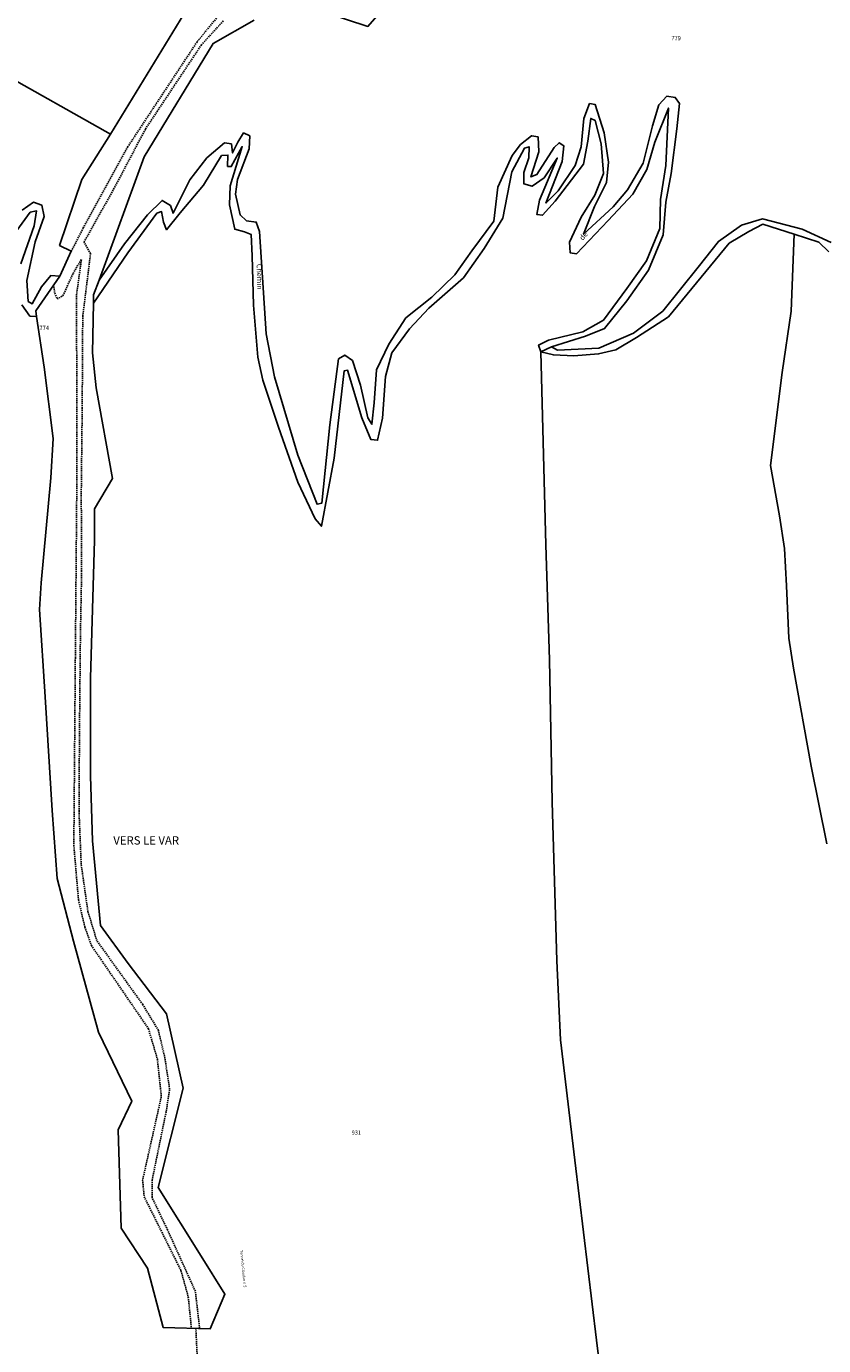
# Model space of a CAD drawing. Units: metres. Extents: x 1036957 to 1043873, y 6311138 to 6318447.
# Drawn here: x 1037510 to 1037893, y 6315019 to 6315653 of the extents above; entities that cross this region are included whole.
import ezdxf
from ezdxf.enums import TextEntityAlignment as Align

# ---------------------------------------------------------------- set-up
doc = ezdxf.new("R2010")
doc.units = ezdxf.units.M
doc.linetypes.add('TOPO1', pattern=[1, 0.6, -0.4])
for name, color, linetype in [('ig_cad_detail_lineaire', 252, 'TOPO1'), ('ig_cad_divers_texte', 8, 'CONTINUOUS'), ('ig_cad_lieudit', 7, 'ByLayer'), ('ig_cad_lieudit_texte', 210, 'CONTINUOUS'), ('ig_cad_nom_voie', 8, 'CONTINUOUS'), ('ig_cad_parcel', 3, 'CONTINUOUS'), ('ig_cad_parcel_num', 3, 'CONTINUOUS')]:
    doc.layers.add(name, color=color, linetype=linetype)
doc.styles.add('Times New Roman', font='times.ttf')

msp = doc.modelspace()

# ---------------------------------------------------------------- linework, layer by layer
at = {"layer": 'ig_cad_detail_lineaire'}
for points in [[(1037531.37, 6315544.91), (1037537.09, 6315556.12), (1037558.41, 6315594.98), (1037591.91, 6315645.69), (1037602.33, 6315658.35), (1037656.55, 6315679.51), (1037681.66, 6315689.31), (1037708, 6315703.48), (1037730.35, 6315718.45), (1037767.3, 6315741.78)], [(1037593.06, 6315027.28), (1037590.98, 6315045.12), (1037577.63, 6315074.62), (1037570.17, 6315090.18), (1037570.21, 6315098.53), (1037576.96, 6315131.51), (1037578.62, 6315142.23), (1037576.32, 6315157.37), (1037573.22, 6315170.51), (1037565.73, 6315182.88), (1037543.64, 6315213.63), (1037539.35, 6315227.58), (1037536.11, 6315250.27), (1037535.06, 6315275.73), (1037535.29, 6315314.71), (1037535.75, 6315361.64), (1037536.33, 6315391.06), (1037536.14, 6315428.06), (1037536.59, 6315469.42), (1037536.85, 6315513.57), (1037540.6, 6315543.77), (1037537.46, 6315549.36), (1037551.72, 6315574.73), (1037567.01, 6315603.67), (1037593.89, 6315644.08), (1037604.71, 6315655.95)], [(1037522.83, 6315528.62), (1037523.39, 6315524.78), (1037524.57, 6315521.99), (1037527.36, 6315523.57), (1037532.19, 6315534.28), (1037536.22, 6315541.02), (1037533.92, 6315524.33), (1037533.97, 6315429.26), (1037533.3, 6315349.73), (1037532.57, 6315259.44), (1037534.81, 6315233.18), (1037537.91, 6315220.04), (1037541.04, 6315211.27), (1037568.44, 6315171.33), (1037572.75, 6315156.59), (1037574.63, 6315138.69), (1037565.64, 6315098.56), (1037566.38, 6315090.6), (1037584.08, 6315055.1), (1037587.59, 6315042.36), (1037589.09, 6315027.39)], [(1037591.22, 6315027.33), (1037593.21, 6314987.31)]]:
    msp.add_lwpolyline(points, dxfattribs=at)
at = {"layer": 'ig_cad_lieudit'}
for points in [[(1037794.57, 6314933.52), (1037783.8, 6315021.58), (1037773.39, 6315108.13), (1037766.5, 6315166.01), (1037764.81, 6315203.99), (1037762.45, 6315280.39), (1037761.21, 6315348.56), (1037759.5, 6315403.82), (1037757.04, 6315496.61), (1037762.14, 6315498.96), (1037765.1, 6315497.35), (1037785.01, 6315498.43), (1037801.63, 6315505.5), (1037815.63, 6315516.07), (1037832.74, 6315537.36), (1037842.45, 6315549.63), (1037853.54, 6315557.52), (1037863.59, 6315560.54), (1037882.66, 6315555.56), (1037896.56, 6315549.2)], [(1037896.56, 6315549.2), (1037882.66, 6315555.56), (1037863.59, 6315560.54), (1037853.54, 6315557.52), (1037842.45, 6315549.63), (1037832.74, 6315537.36), (1037815.63, 6315516.07), (1037801.63, 6315505.5), (1037785.01, 6315498.43), (1037765.1, 6315497.35), (1037762.14, 6315498.96), (1037757.04, 6315496.61), (1037759.5, 6315403.82), (1037761.21, 6315348.56), (1037762.45, 6315280.39), (1037764.81, 6315203.99), (1037766.5, 6315166.01), (1037773.39, 6315108.13), (1037783.8, 6315021.58), (1037794.57, 6314933.52)]]:
    msp.add_lwpolyline(points, dxfattribs=at)
at = {"layer": 'ig_cad_parcel'}
for points in [[(1037708.7, 6315692.97), (1037673.97, 6315652.99), (1037653.35, 6315659.6)], [(1037653.35, 6315659.6), (1037673.97, 6315652.99), (1037708.7, 6315692.97)], [(1037416.03, 6315663.22), (1037390.12, 6315638.75), (1037408.4, 6315633.95), (1037431.41, 6315627.58), (1037460.07, 6315665.73), (1037487.62, 6315652.88), (1037501.65, 6315640.66), (1037495.99, 6315631.6), (1037550.12, 6315601.15), (1037587.17, 6315661.73)], [(1037587.17, 6315661.73), (1037550.12, 6315601.15), (1037536.34, 6315579.37), (1037525.71, 6315547.72), (1037531.37, 6315544.91), (1037525.84, 6315532.99), (1037514.31, 6315516.24), (1037514.65, 6315513.62), (1037518.38, 6315489.24), (1037522.65, 6315454.91), (1037521.44, 6315436.07), (1037516.87, 6315385.55), (1037515.99, 6315372.84), (1037518.83, 6315330.79), (1037522.19, 6315276.19), (1037524.58, 6315243.56), (1037532.45, 6315213.4), (1037544.5, 6315169.67), (1037560.42, 6315136.46), (1037553.89, 6315122.8), (1037555.31, 6315075.54), (1037567.91, 6315056.29), (1037575.56, 6315027.77), (1037598.12, 6315027.14), (1037605.19, 6315043.69), (1037593.85, 6315062.09), (1037573.05, 6315095.01), (1037585.07, 6315142.77), (1037577.12, 6315178.39), (1037558.7, 6315202.66), (1037545.47, 6315220.86), (1037541.54, 6315261.66), (1037540.53, 6315292.91), (1037540.6, 6315339.77), (1037542.48, 6315406.09), (1037542.49, 6315421.14), (1037551.22, 6315435.72), (1037543.32, 6315479.23), (1037541.62, 6315496.1), (1037542.02, 6315519.96), (1037542.08, 6315523.95), (1037544.67, 6315531), (1037566.42, 6315590.37), (1037599.56, 6315644.8), (1037619.33, 6315656.04)], [(1037619.33, 6315656.04), (1037599.56, 6315644.8), (1037566.42, 6315590.37), (1037544.67, 6315531), (1037556.86, 6315548.42), (1037567.97, 6315562.38), (1037574.98, 6315569.39), (1037579.05, 6315566.88), (1037580.31, 6315563.19), (1037588.26, 6315579.25), (1037596.57, 6315589.84), (1037604.96, 6315596.96), (1037608.34, 6315596.53), (1037608.91, 6315592.15), (1037611.33, 6315597.31), (1037614.15, 6315601.78), (1037617.13, 6315600.36), (1037616.89, 6315594.19), (1037611.32, 6315579.4), (1037610.29, 6315572.37), (1037612.51, 6315562.41), (1037615.58, 6315559.49), (1037620.25, 6315558.97), (1037621.82, 6315554.38), (1037625.01, 6315505.21), (1037629.06, 6315484.54), (1037640.18, 6315446.99), (1037649.49, 6315423.35), (1037651.77, 6315423.84), (1037655.57, 6315461.54), (1037659.73, 6315493.22), (1037662.83, 6315495), (1037666.49, 6315492.39), (1037670.4, 6315480.61), (1037673.88, 6315464.88), (1037675.83, 6315461.77), (1037676.99, 6315472.01), (1037678.07, 6315488.02), (1037684.02, 6315500.33), (1037692.24, 6315512.91), (1037704.63, 6315522.79), (1037715.72, 6315533.55), (1037723.92, 6315545.13), (1037734.46, 6315559.4), (1037736.45, 6315575.79), (1037743.29, 6315590.95), (1037747.31, 6315596.21), (1037752.6, 6315600.46), (1037755.7, 6315599.84), (1037756.04, 6315592.68), (1037752.29, 6315580.65), (1037755.19, 6315581.82), (1037763.43, 6315594.82), (1037765.81, 6315597.09), (1037768.1, 6315595.59), (1037767.25, 6315588.13), (1037759.49, 6315568.09), (1037765.37, 6315574.02), (1037773.5, 6315586.13), (1037776.43, 6315595.04), (1037777.7, 6315608.68), (1037780.53, 6315615.93), (1037783.12, 6315615.51), (1037787.51, 6315601.85), (1037789.62, 6315587.8), (1037788.66, 6315577.89), (1037782.93, 6315566.36), (1037777.58, 6315553.08), (1037791.79, 6315566.34), (1037798.65, 6315574.43), (1037806.19, 6315587.33), (1037810.76, 6315605.19), (1037813.8, 6315615.23), (1037817.61, 6315619.39), (1037821.69, 6315618.87), (1037823.66, 6315615.87), (1037822.5, 6315603.73), (1037819.69, 6315582.27), (1037817.21, 6315568.54), (1037815.83, 6315552.76), (1037808.77, 6315535.87), (1037798.35, 6315521.13), (1037787.73, 6315507.75), (1037778.58, 6315504.15), (1037762.14, 6315498.96), (1037765.1, 6315497.35), (1037785.01, 6315498.43), (1037801.63, 6315505.5), (1037815.63, 6315516.07), (1037832.74, 6315537.36), (1037842.45, 6315549.63), (1037853.54, 6315557.52), (1037863.59, 6315560.54), (1037882.66, 6315555.56), (1037896.56, 6315549.2)], [(1037495.99, 6315631.6), (1037550.12, 6315601.15), (1037536.34, 6315579.37), (1037525.71, 6315547.72), (1037531.37, 6315544.91), (1037525.84, 6315532.99), (1037521.47, 6315533.22), (1037517.06, 6315527.77), (1037512.53, 6315519.63), (1037510.65, 6315520.85), (1037509.92, 6315530.9), (1037513.91, 6315549.5), (1037518.26, 6315561.67), (1037517.19, 6315567.04), (1037513.22, 6315568.47), (1037507.73, 6315564.62)], [(1037794.57, 6314933.52), (1037783.8, 6315021.58), (1037773.39, 6315108.13), (1037766.5, 6315166.01), (1037764.81, 6315203.99), (1037762.45, 6315280.39), (1037761.21, 6315348.56), (1037759.5, 6315403.82), (1037757.04, 6315496.61), (1037755.96, 6315499.83), (1037760.75, 6315502.19), (1037777.27, 6315506.16), (1037787.15, 6315511.77), (1037798.47, 6315527.09), (1037807.9, 6315540.28), (1037814.26, 6315555.87), (1037814.63, 6315569.78), (1037817.22, 6315586.06), (1037818.37, 6315613.72), (1037811.91, 6315597.35), (1037808.05, 6315584.22), (1037801.33, 6315572.34), (1037789.5, 6315559.67), (1037774.22, 6315543.75), (1037771.12, 6315544.17), (1037770.76, 6315549.25), (1037776.4, 6315561.34), (1037783.03, 6315571.95), (1037787.16, 6315582.27), (1037786.05, 6315596.49), (1037783.23, 6315607.75), (1037781.05, 6315608.76), (1037779.58, 6315597.91), (1037777.55, 6315586.79), (1037763.92, 6315568.95), (1037757.92, 6315562.25), (1037755.14, 6315562.56), (1037756.37, 6315569.42), (1037764.93, 6315589.67), (1037758.62, 6315580.14), (1037752.85, 6315576.2), (1037748.89, 6315577.32), (1037748.92, 6315582.79), (1037751.35, 6315589.85), (1037751.38, 6315595.13), (1037749.18, 6315594.54), (1037743.05, 6315583.13), (1037738.74, 6315560.86), (1037729.8, 6315546.21), (1037719.88, 6315532.22), (1037703.29, 6315517.52), (1037693.88, 6315507.72), (1037685.47, 6315496.05), (1037682.32, 6315484.72), (1037680.91, 6315464.65), (1037678.56, 6315454.12), (1037675.38, 6315454.43), (1037670.97, 6315464.81), (1037664.14, 6315487.73), (1037662.55, 6315487.54), (1037657.64, 6315445.47), (1037651.58, 6315412.81), (1037648.52, 6315416.3), (1037640.19, 6315433.94), (1037630.89, 6315460.39), (1037623.47, 6315482.98), (1037621.04, 6315494.04), (1037618.89, 6315519.01), (1037618.25, 6315542.78), (1037617.81, 6315553.03), (1037614.63, 6315554.25), (1037609.96, 6315555.47), (1037607.36, 6315567.31), (1037607.71, 6315576.34), (1037613.49, 6315595.21), (1037608.25, 6315585.59), (1037606.47, 6315585.71), (1037606.6, 6315591.18), (1037603.62, 6315590.89), (1037594.9, 6315576.74), (1037583.67, 6315563.36), (1037577.06, 6315555.24), (1037575.69, 6315558.83), (1037574.72, 6315564.02), (1037572.52, 6315563.23), (1037558.51, 6315544.23), (1037542.02, 6315519.96), (1037541.62, 6315496.1), (1037543.32, 6315479.23), (1037551.22, 6315435.72), (1037542.49, 6315421.14), (1037542.48, 6315406.09), (1037540.6, 6315339.77), (1037540.53, 6315292.91), (1037541.54, 6315261.66), (1037545.47, 6315220.86), (1037558.7, 6315202.66), (1037577.12, 6315178.39), (1037585.07, 6315142.77), (1037573.05, 6315095.01), (1037593.85, 6315062.09), (1037605.19, 6315043.69), (1037598.12, 6315027.14), (1037575.56, 6315027.77), (1037567.91, 6315056.29), (1037555.31, 6315075.54), (1037553.89, 6315122.8), (1037560.42, 6315136.46), (1037544.5, 6315169.67), (1037532.45, 6315213.4), (1037524.58, 6315243.56), (1037522.19, 6315276.19), (1037518.83, 6315330.79), (1037515.99, 6315372.84), (1037516.87, 6315385.55), (1037521.44, 6315436.07), (1037522.65, 6315454.91), (1037518.38, 6315489.24), (1037514.65, 6315513.62), (1037511.46, 6315513.74), (1037507.52, 6315519.23)], [(1037507.15, 6315538.82), (1037513.51, 6315557.15), (1037514.64, 6315564.31), (1037511.65, 6315563.64), (1037500.12, 6315547.8)], [(1037794.57, 6314933.52), (1037783.8, 6315021.58), (1037773.39, 6315108.13), (1037766.5, 6315166.01), (1037764.81, 6315203.99), (1037762.45, 6315280.39), (1037761.21, 6315348.56), (1037759.5, 6315403.82), (1037757.04, 6315496.61), (1037763.1, 6315495.1), (1037772.85, 6315494.75), (1037784.8, 6315495.57), (1037793.18, 6315497.55), (1037803.12, 6315503.41), (1037818.36, 6315513.47), (1037847.59, 6315548.84), (1037857.02, 6315554.39), (1037863.77, 6315557.87), (1037878.8, 6315553.13), (1037877.4, 6315516.12), (1037873.11, 6315486.59), (1037867.43, 6315441.94), (1037871.8, 6315417.76), (1037874.12, 6315402.16), (1037875.21, 6315384.22), (1037876.27, 6315359.07), (1037878.49, 6315344.64), (1037887.04, 6315297.47), (1037894.54, 6315260.09)], [(1037895.42, 6315544.61), (1037890.75, 6315549.36), (1037878.8, 6315553.13), (1037877.4, 6315516.12), (1037873.11, 6315486.59), (1037867.43, 6315441.94), (1037871.8, 6315417.76), (1037874.12, 6315402.16), (1037875.21, 6315384.22), (1037876.27, 6315359.07), (1037878.49, 6315344.64), (1037887.04, 6315297.47), (1037894.54, 6315260.09)]]:
    msp.add_lwpolyline(points, dxfattribs=at)

# ---------------------------------------------------------------- texts
at = {"layer": 'ig_cad_divers_texte', "style": 'Times New Roman'}
msp.add_text('Tunnel du Ciaudan n°5', height=1.25, rotation=275.39998, dxfattribs=at).set_placement((1037612.17, 6315064.87), align=Align.BOTTOM_LEFT)
at = {"layer": 'ig_cad_lieudit_texte', "style": 'Times New Roman'}
msp.add_text('VERS LE VAR', height=4, dxfattribs=at).set_placement((1037551.55, 6315258.56), align=Align.BOTTOM_LEFT)
at = {"layer": 'ig_cad_nom_voie', "style": 'Times New Roman'}
for s, rotation, p in [('de', 48.30001, (1037777.74, 6315549.44)), ('Chemin', 271.5, (1037619.66, 6315538.78))]:
    msp.add_text(s, height=2.5, rotation=rotation, dxfattribs=at).set_placement(p, align=Align.BOTTOM_LEFT)
at = {"layer": 'ig_cad_parcel_num', "style": 'Times New Roman'}
for s, p in [('779', (1037819.82, 6315645.72)), ('774', (1037516.07, 6315506.49)), ('931', (1037666.11, 6315119.77))]:
    msp.add_text(s, height=2, dxfattribs=at).set_placement(p, align=Align.BOTTOM_LEFT)

doc.saveas('drawing.dxf')
